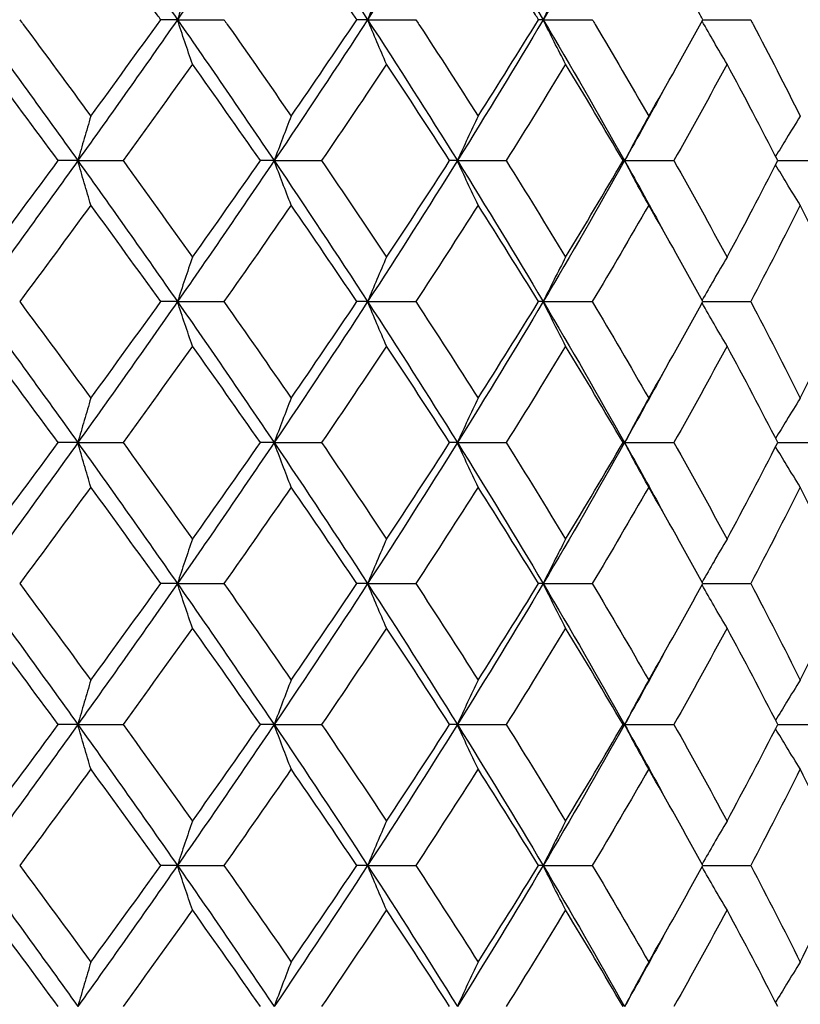
# Model space of a CAD drawing. Units: millimetres. Extents: x 74 to 757, y 1462 to 4147.
# Drawn here: x 550 to 556, y 1783 to 1790 of the extents above; entities that cross this region are included whole.
import ezdxf

# ---------------------------------------------------------------- set-up
doc = ezdxf.new("R2010")
doc.units = ezdxf.units.MM
doc.layers.add('COTA', color=1, linetype='Continuous')
doc.layers.add('RUBINETTOS', color=2, linetype='Continuous')
doc.styles.get("Standard").update_dxf_attribs({"font": 'arial.ttf'})
doc.dimstyles.new('Milímetros', dxfattribs={"dimtxt": 11, "dimasz": 5, "dimexe": 3, "dimexo": 10, "dimgap": 3, "dimtad": 1, "dimtxsty": 'Standard', "dimblk": 'DOT', "dimcen": 2.5, "dimadec": 0, "dimazin": 0, "dimtfac": 1, "dimtmove": 0, "dimatfit": 3, "dimldrblk": 'DOT', "dimfxl": 0, "dimarcsym": 0})

# ---------------------------------------------------------------- blocks, each defined once
blk = doc.blocks.new('_Dot')
at = {"color": 0, "linetype": 'ByBlock', "lineweight": -2}
blk.add_line((-0.5, 0), (-1, 0), dxfattribs=at)
at = {"color": 0, "linetype": 'ByBlock', "const_width": 0.5}
blk.add_lwpolyline([(-0.25, 0, 1), (0.25, 0, 1)], format="xyb", close=True, dxfattribs=at)
blk = doc.blocks.new('*D204')
at = {"layer": 'COTA', "color": 0, "lineweight": -2}
for p, q in [((705.831, 1885.6361), (702.8011, 1885.6361)), ((699.8011, 1764.6361), (699.8011, 1880.6361)), ((555.8769, 1759.6361), (702.8011, 1759.6361))]:
    blk.add_line(p, q, dxfattribs=at)
at = {"layer": 'Defpoints', "color": 0}
for p in [(695.831, 1885.6361), (699.8011, 1885.6361), (545.8769, 1759.6361)]:
    blk.add_point(p, dxfattribs=at)
at = {"layer": 'COTA', "color": 0, "lineweight": -2, "xscale": 5, "yscale": 5, "zscale": 5}
for p, rotation in [((699.8011, 1885.6361), 90), ((699.8011, 1759.6361), 270)]:
    blk.add_blockref('_Dot', p, dxfattribs=dict(at, rotation=rotation))
at = {"layer": 'COTA', "color": 0, "insert": (691.1848, 1822.6361), "char_height": 11, "attachment_point": 5, "rotation": 90}
blk.add_mtext('126', dxfattribs=at)
blk = doc.blocks.new('*D205')
at = {"layer": 'COTA', "color": 0, "lineweight": -2}
for p, q in [((630.831, 1985.6361), (756.5154, 1985.6361)), ((753.5154, 1764.6361), (753.5154, 1980.6361)), ((555.8769, 1759.6361), (756.5154, 1759.6361))]:
    blk.add_line(p, q, dxfattribs=at)
at = {"layer": 'Defpoints', "color": 0}
for p in [(620.831, 1985.6361), (753.5154, 1985.6361), (545.8769, 1759.6361)]:
    blk.add_point(p, dxfattribs=at)
at = {"layer": 'COTA', "color": 0, "lineweight": -2, "xscale": 5, "yscale": 5, "zscale": 5}
for p, rotation in [((753.5154, 1985.6361), 90), ((753.5154, 1759.6361), 270)]:
    blk.add_blockref('_Dot', p, dxfattribs=dict(at, rotation=rotation))
at = {"layer": 'COTA', "color": 0, "insert": (744.8991, 1872.6361), "char_height": 11, "attachment_point": 5, "rotation": 90}
blk.add_mtext('226', dxfattribs=at)
blk = doc.blocks.new('*D206')
at = {"layer": 'COTA', "color": 0, "lineweight": -2}
for p, q in [((560.8769, 1848.6104), (733.918, 1848.6104)), ((730.918, 1843.6104), (730.918, 1764.6361)), ((560.8769, 1759.6361), (733.918, 1759.6361))]:
    blk.add_line(p, q, dxfattribs=at)
at = {"layer": 'Defpoints', "color": 0}
for p in [(550.8769, 1848.6104), (550.8769, 1759.6361), (730.918, 1759.6361)]:
    blk.add_point(p, dxfattribs=at)
at = {"layer": 'COTA', "color": 0, "lineweight": -2, "xscale": 5, "yscale": 5, "zscale": 5}
for p, rotation in [((730.918, 1848.6104), 90), ((730.918, 1759.6361), 270)]:
    blk.add_blockref('_Dot', p, dxfattribs=dict(at, rotation=rotation))
at = {"layer": 'COTA', "color": 0, "insert": (722.3017, 1804.1233), "char_height": 11, "attachment_point": 5, "rotation": 90}
blk.add_mtext('89', dxfattribs=at)
blk = doc.blocks.new('*D208')
at = {"layer": 'COTA', "color": 0, "lineweight": -2}
for p, q in [((518.3769, 1769.6361), (518.3769, 2001.86)), ((710.831, 1923.6361), (710.831, 2001.86)), ((523.3769, 1998.86), (705.831, 1998.86))]:
    blk.add_line(p, q, dxfattribs=at)
at = {"layer": 'Defpoints', "color": 0}
for p in [(710.831, 1998.86), (710.831, 1913.6361), (518.3769, 1759.6361)]:
    blk.add_point(p, dxfattribs=at)
at = {"layer": 'COTA', "color": 0, "lineweight": -2, "xscale": 5, "yscale": 5, "zscale": 5, "rotation": 180}
blk.add_blockref('_Dot', (518.3769, 1998.86), dxfattribs=at)
at = {"layer": 'COTA', "color": 0, "lineweight": -2, "xscale": 5, "yscale": 5, "zscale": 5}
blk.add_blockref('_Dot', (710.831, 1998.86), dxfattribs=at)
at = {"layer": 'COTA', "color": 0, "insert": (614.604, 2007.48), "char_height": 11, "attachment_point": 5}
blk.add_mtext('193', dxfattribs=at)

msp = doc.modelspace()

# ---------------------------------------------------------------- linework, layer by layer
at = {"layer": 'RUBINETTOS'}
for p, q in [((551.0927, 1789.6361), (550.9741, 1789.6361)), ((551.0927, 1789.6361), (551.4221, 1789.6361)), ((552.4408, 1789.6361), (552.3644, 1789.6361)), ((552.4408, 1789.6361), (552.7824, 1789.6361)), ((553.6854, 1789.6361), (553.6524, 1789.6361)), ((553.6854, 1789.6361), (554.0339, 1789.6361)), ((554.8178, 1789.6361), (555.1567, 1789.6361)), ((550.3864, 1788.6361), (550.2474, 1788.6361)), ((550.3864, 1788.6361), (550.7077, 1788.6361)), ((551.7784, 1788.6361), (551.6807, 1788.6361)), ((551.7784, 1788.6361), (552.1146, 1788.6361)), ((553.0773, 1788.6361), (553.0225, 1788.6361)), ((553.0773, 1788.6361), (553.4231, 1788.6361)), ((554.2626, 1788.6361), (554.2516, 1788.6361)), ((554.2626, 1788.6361), (554.6125, 1788.6361)), ((555.3486, 1788.6361), (555.6642, 1788.6361)), ((551.0927, 1787.6361), (550.9741, 1787.6361)), ((551.0927, 1787.6361), (551.4221, 1787.6361)), ((552.4408, 1787.6361), (552.3644, 1787.6361)), ((552.4408, 1787.6361), (552.7824, 1787.6361)), ((553.6854, 1787.6361), (553.6524, 1787.6361)), ((553.6854, 1787.6361), (554.0339, 1787.6361)), ((554.8178, 1787.6361), (555.1567, 1787.6361)), ((550.3864, 1786.6361), (550.2474, 1786.6361)), ((550.3864, 1786.6361), (550.7077, 1786.6361)), ((551.7784, 1786.6361), (551.6807, 1786.6361)), ((551.7784, 1786.6361), (552.1146, 1786.6361)), ((553.0773, 1786.6361), (553.0225, 1786.6361)), ((553.0773, 1786.6361), (553.4231, 1786.6361)), ((554.2626, 1786.6361), (554.2516, 1786.6361)), ((554.2626, 1786.6361), (554.6125, 1786.6361)), ((555.3486, 1786.6361), (555.6642, 1786.6361)), ((551.0927, 1785.6361), (550.9741, 1785.6361)), ((551.0927, 1785.6361), (551.4221, 1785.6361)), ((552.4408, 1785.6361), (552.3644, 1785.6361)), ((552.4408, 1785.6361), (552.7824, 1785.6361)), ((553.6854, 1785.6361), (553.6524, 1785.6361)), ((553.6854, 1785.6361), (554.0339, 1785.6361)), ((554.8178, 1785.6361), (555.1567, 1785.6361)), ((550.3864, 1784.6361), (550.2474, 1784.6361)), ((550.3864, 1784.6361), (550.7077, 1784.6361)), ((551.7784, 1784.6361), (551.6807, 1784.6361)), ((551.7784, 1784.6361), (552.1146, 1784.6361)), ((553.0773, 1784.6361), (553.0225, 1784.6361)), ((553.0773, 1784.6361), (553.4231, 1784.6361)), ((554.2626, 1784.6361), (554.2516, 1784.6361)), ((554.2626, 1784.6361), (554.6125, 1784.6361)), ((555.3486, 1784.6361), (555.6642, 1784.6361)), ((551.0927, 1783.6361), (550.9741, 1783.6361)), ((551.0927, 1783.6361), (551.4221, 1783.6361)), ((552.4408, 1783.6361), (552.3644, 1783.6361)), ((552.4408, 1783.6361), (552.7824, 1783.6361)), ((553.6854, 1783.6361), (553.6524, 1783.6361)), ((553.6854, 1783.6361), (554.0339, 1783.6361)), ((554.8178, 1783.6361), (555.1567, 1783.6361))]:
    msp.add_line(p, q, dxfattribs=at)
for points in [[(550.3864, 1790.6361), (550.1479, 1790.3027), (549.9064, 1789.9694), (549.6624, 1789.6361)], [(550.3864, 1790.6361), (550.625, 1790.3027), (550.8606, 1789.9694), (551.0927, 1789.6361)], [(551.7784, 1790.6361), (551.5536, 1790.3027), (551.3249, 1789.9694), (551.0927, 1789.6361)], [(551.7784, 1790.6361), (552.0032, 1790.3027), (552.2242, 1789.9694), (552.4408, 1789.6361)], [(553.0773, 1790.6361), (552.8697, 1790.3027), (552.6574, 1789.9694), (552.4408, 1789.6361)], [(553.0773, 1790.6361), (553.2848, 1790.3027), (553.4877, 1789.9694), (553.6854, 1789.6361)], [(554.2626, 1790.6361), (554.0756, 1790.3027), (553.883, 1789.9694), (553.6854, 1789.6361)], [(549.6624, 1789.6361), (549.9064, 1789.3027), (550.1479, 1788.9694), (550.3864, 1788.6361)], [(551.0927, 1789.6361), (550.8606, 1789.3027), (550.625, 1788.9694), (550.3864, 1788.6361)], [(550.4785, 1788.9513), (550.6449, 1789.1792), (550.8102, 1789.4075), (550.9741, 1789.6361)], [(551.0927, 1789.6361), (551.3249, 1789.3027), (551.5536, 1788.9694), (551.7784, 1788.6361)], [(552.4408, 1789.6361), (552.2242, 1789.3027), (552.0032, 1788.9694), (551.7784, 1788.6361)], [(551.8988, 1788.9513), (552.0557, 1789.1792), (552.2109, 1789.4075), (552.3644, 1789.6361)], [(552.4408, 1789.6361), (552.6574, 1789.3027), (552.8697, 1788.9694), (553.0773, 1788.6361)], [(553.6854, 1789.6361), (553.4877, 1789.3027), (553.2848, 1788.9694), (553.0773, 1788.6361)], [(553.2242, 1788.9513), (553.3691, 1789.1792), (553.5118, 1789.4075), (553.6524, 1789.6361)], [(553.6854, 1789.6361), (553.883, 1789.3027), (554.0756, 1788.9694), (554.2626, 1788.6361)], [(554.4338, 1788.9513), (554.5642, 1789.1792), (554.6923, 1789.4075), (554.8178, 1789.6361)], [(550.2474, 1788.6361), (550.0793, 1788.8645), (549.91, 1789.0927), (549.7396, 1789.3209)], [(551.1992, 1789.3209), (551.0367, 1789.0923), (550.8728, 1788.864), (550.7077, 1788.6361)], [(551.6807, 1788.6361), (551.5218, 1788.8645), (551.3613, 1789.0927), (551.1992, 1789.3209)], [(552.5748, 1789.3209), (552.4232, 1789.0923), (552.2697, 1788.864), (552.1146, 1788.6361)], [(553.0225, 1788.6361), (552.8753, 1788.8645), (552.726, 1789.0927), (552.5748, 1789.3209)], [(553.8447, 1789.3209), (553.7064, 1789.0923), (553.5658, 1788.864), (553.4231, 1788.6361)], [(554.2516, 1788.6361), (554.1184, 1788.8645), (553.9828, 1789.0927), (553.8447, 1789.3209)], [(554.989, 1789.3209), (554.8661, 1789.0923), (554.7406, 1788.864), (554.6125, 1788.6361)], [(555.3486, 1788.6361), (555.2316, 1788.8645), (555.1117, 1789.0927), (554.989, 1789.3209)], [(554.539, 1789.1361), (554.4483, 1788.9694), (554.3561, 1788.8027), (554.2626, 1788.6361)], [(550.3864, 1788.6361), (550.1479, 1788.3027), (549.9064, 1787.9694), (549.6624, 1787.6361)], [(549.7396, 1787.9513), (549.9099, 1788.1793), (550.0792, 1788.4075), (550.2474, 1788.6361)], [(550.3864, 1788.6361), (550.625, 1788.3027), (550.8606, 1787.9694), (551.0927, 1787.6361)], [(550.7077, 1788.6361), (550.8732, 1788.4076), (551.037, 1788.1794), (551.1992, 1787.9513)], [(551.7784, 1788.6361), (551.5536, 1788.3027), (551.3249, 1787.9694), (551.0927, 1787.6361)], [(551.1992, 1787.9513), (551.3612, 1788.1793), (551.5217, 1788.4075), (551.6807, 1788.6361)], [(551.7784, 1788.6361), (552.0032, 1788.3027), (552.2242, 1787.9694), (552.4408, 1787.6361)], [(552.1146, 1788.6361), (552.2701, 1788.4076), (552.4235, 1788.1794), (552.5748, 1787.9513)], [(553.0773, 1788.6361), (552.8697, 1788.3027), (552.6574, 1787.9694), (552.4408, 1787.6361)], [(552.5748, 1787.9513), (552.7259, 1788.1793), (552.8752, 1788.4075), (553.0225, 1788.6361)], [(553.0773, 1788.6361), (553.2848, 1788.3027), (553.4877, 1787.9694), (553.6854, 1787.6361)], [(553.4231, 1788.6361), (553.5661, 1788.4076), (553.7067, 1788.1794), (553.8447, 1787.9513)], [(554.2626, 1788.6361), (554.0756, 1788.3027), (553.883, 1787.9694), (553.6854, 1787.6361)], [(553.8447, 1787.9513), (553.9827, 1788.1793), (554.1184, 1788.4075), (554.2516, 1788.6361)], [(554.2626, 1788.6361), (554.3561, 1788.4694), (554.4483, 1788.3027), (554.539, 1788.1361)], [(554.6125, 1788.6361), (554.7409, 1788.4076), (554.8664, 1788.1794), (554.989, 1787.9513)], [(554.989, 1787.9513), (555.1116, 1788.1793), (555.2315, 1788.4075), (555.3486, 1788.6361)], [(550.4785, 1788.3209), (550.3116, 1788.0923), (550.1435, 1787.8641), (549.9743, 1787.6361)], [(550.9741, 1787.6361), (550.8104, 1787.8644), (550.6451, 1788.0927), (550.4785, 1788.3209)], [(551.8988, 1788.3209), (551.7416, 1788.0923), (551.5826, 1787.8641), (551.4221, 1787.6361)], [(552.3644, 1787.6361), (552.2111, 1787.8644), (552.0559, 1788.0927), (551.8988, 1788.3209)], [(553.2242, 1788.3209), (553.079, 1788.0923), (552.9317, 1787.8641), (552.7824, 1787.6361)], [(553.6524, 1787.6361), (553.512, 1787.8644), (553.3692, 1788.0927), (553.2242, 1788.3209)], [(554.4338, 1788.3209), (554.3029, 1788.0923), (554.1696, 1787.8641), (554.0339, 1787.6361)], [(554.8178, 1787.6361), (554.6924, 1787.8644), (554.5644, 1788.0927), (554.4338, 1788.3209)], [(555.5083, 1788.3209), (555.3939, 1788.0923), (555.2767, 1787.8641), (555.1567, 1787.6361)], [(555.8421, 1787.6361), (555.7339, 1787.8643), (555.6226, 1788.0925), (555.5083, 1788.3209)], [(549.6624, 1787.6361), (549.9064, 1787.3027), (550.1479, 1786.9694), (550.3864, 1786.6361)], [(549.9743, 1787.6361), (550.1438, 1787.4077), (550.3119, 1787.1794), (550.4785, 1786.9513)], [(551.0927, 1787.6361), (550.8606, 1787.3027), (550.625, 1786.9694), (550.3864, 1786.6361)], [(550.4785, 1786.9513), (550.645, 1787.1794), (550.8103, 1787.4076), (550.9741, 1787.6361)], [(551.0927, 1787.6361), (551.3249, 1787.3027), (551.5536, 1786.9694), (551.7784, 1786.6361)], [(551.4221, 1787.6361), (551.5829, 1787.4077), (551.7418, 1787.1794), (551.8988, 1786.9513)], [(552.4408, 1787.6361), (552.2242, 1787.3027), (552.0032, 1786.9694), (551.7784, 1786.6361)], [(551.8988, 1786.9513), (552.0558, 1787.1794), (552.211, 1787.4076), (552.3644, 1787.6361)], [(552.4408, 1787.6361), (552.6574, 1787.3027), (552.8697, 1786.9694), (553.0773, 1786.6361)], [(552.7824, 1787.6361), (552.932, 1787.4077), (553.0793, 1787.1794), (553.2242, 1786.9513)], [(553.6854, 1787.6361), (553.4877, 1787.3027), (553.2848, 1786.9694), (553.0773, 1786.6361)], [(553.2242, 1786.9513), (553.3692, 1787.1794), (553.5119, 1787.4076), (553.6524, 1787.6361)], [(553.6854, 1787.6361), (553.883, 1787.3027), (554.0756, 1786.9694), (554.2626, 1786.6361)], [(554.0339, 1787.6361), (554.1698, 1787.4077), (554.3031, 1787.1794), (554.4338, 1786.9513)], [(554.4338, 1786.9513), (554.5643, 1787.1794), (554.6924, 1787.4076), (554.8178, 1787.6361)], [(555.1567, 1787.6361), (555.2769, 1787.4076), (555.3942, 1787.1793), (555.5083, 1786.9513)], [(555.5083, 1786.9513), (555.6225, 1787.1794), (555.7338, 1787.4076), (555.8421, 1787.6361)], [(550.2474, 1786.6361), (550.0794, 1786.8644), (549.9101, 1787.0926), (549.7396, 1787.3209)], [(551.1992, 1787.3209), (551.0368, 1787.0924), (550.873, 1786.8642), (550.7077, 1786.6361)], [(551.6807, 1786.6361), (551.5219, 1786.8644), (551.3613, 1787.0926), (551.1992, 1787.3209)], [(552.5748, 1787.3209), (552.4233, 1787.0924), (552.2698, 1786.8642), (552.1146, 1786.6361)], [(553.0225, 1786.6361), (552.8754, 1786.8644), (552.7261, 1787.0926), (552.5748, 1787.3209)], [(553.8447, 1787.3209), (553.7065, 1787.0924), (553.5659, 1786.8642), (553.4231, 1786.6361)], [(554.2516, 1786.6361), (554.1185, 1786.8644), (553.9828, 1787.0926), (553.8447, 1787.3209)], [(554.989, 1787.3209), (554.8662, 1787.0924), (554.7407, 1786.8642), (554.6125, 1786.6361)], [(555.3486, 1786.6361), (555.2317, 1786.8642), (555.1118, 1787.0924), (554.989, 1787.3209)], [(554.539, 1787.1361), (554.4483, 1786.9694), (554.3561, 1786.8027), (554.2626, 1786.6361)], [(550.3864, 1786.6361), (550.1479, 1786.3027), (549.9064, 1785.9694), (549.6624, 1785.6361)], [(549.7396, 1785.9513), (549.91, 1786.1794), (550.0793, 1786.4077), (550.2474, 1786.6361)], [(550.3864, 1786.6361), (550.625, 1786.3027), (550.8606, 1785.9694), (551.0927, 1785.6361)], [(550.7077, 1786.6361), (550.8731, 1786.4077), (551.037, 1786.1795), (551.1992, 1785.9513)], [(551.7784, 1786.6361), (551.5536, 1786.3027), (551.3249, 1785.9694), (551.0927, 1785.6361)], [(551.1992, 1785.9513), (551.3613, 1786.1794), (551.5219, 1786.4077), (551.6807, 1786.6361)], [(551.7784, 1786.6361), (552.0032, 1786.3027), (552.2242, 1785.9694), (552.4408, 1785.6361)], [(552.1146, 1786.6361), (552.27, 1786.4077), (552.4234, 1786.1795), (552.5748, 1785.9513)], [(553.0773, 1786.6361), (552.8697, 1786.3027), (552.6574, 1785.9694), (552.4408, 1785.6361)], [(552.5748, 1785.9513), (552.726, 1786.1794), (552.8753, 1786.4077), (553.0225, 1786.6361)], [(553.0773, 1786.6361), (553.2848, 1786.3027), (553.4877, 1785.9694), (553.6854, 1785.6361)], [(553.4231, 1786.6361), (553.566, 1786.4077), (553.7066, 1786.1795), (553.8447, 1785.9513)], [(554.2626, 1786.6361), (554.0756, 1786.3027), (553.883, 1785.9694), (553.6854, 1785.6361)], [(553.8447, 1785.9513), (553.9828, 1786.1794), (554.1185, 1786.4077), (554.2516, 1786.6361)], [(554.2626, 1786.6361), (554.3561, 1786.4694), (554.4483, 1786.3027), (554.539, 1786.1361)], [(554.6125, 1786.6361), (554.7409, 1786.4076), (554.8664, 1786.1794), (554.989, 1785.9513)], [(554.989, 1785.9513), (555.1117, 1786.1794), (555.2316, 1786.4077), (555.3486, 1786.6361)], [(550.4785, 1786.3209), (550.3117, 1786.0925), (550.1436, 1785.8642), (549.9743, 1785.6361)], [(550.9741, 1785.6361), (550.8104, 1785.8644), (550.6452, 1786.0926), (550.4785, 1786.3209)], [(551.8988, 1786.3209), (551.7417, 1786.0925), (551.5827, 1785.8642), (551.4221, 1785.6361)], [(552.3644, 1785.6361), (552.2112, 1785.8644), (552.0559, 1786.0926), (551.8988, 1786.3209)], [(553.2242, 1786.3209), (553.0791, 1786.0925), (552.9318, 1785.8642), (552.7824, 1785.6361)], [(553.6524, 1785.6361), (553.512, 1785.8644), (553.3693, 1786.0926), (553.2242, 1786.3209)], [(554.4338, 1786.3209), (554.303, 1786.0925), (554.1697, 1785.8642), (554.0339, 1785.6361)], [(554.8178, 1785.6361), (554.6925, 1785.8642), (554.5645, 1786.0925), (554.4338, 1786.3209)], [(555.5083, 1786.3209), (555.394, 1786.0925), (555.2768, 1785.8642), (555.1567, 1785.6361)], [(555.8421, 1785.6361), (555.734, 1785.8642), (555.6227, 1786.0925), (555.5083, 1786.3209)], [(549.6624, 1785.6361), (549.9064, 1785.3027), (550.1479, 1784.9694), (550.3864, 1784.6361)], [(549.9743, 1785.6361), (550.1437, 1785.4077), (550.3118, 1785.1795), (550.4785, 1784.9513)], [(551.0927, 1785.6361), (550.8606, 1785.3027), (550.625, 1784.9694), (550.3864, 1784.6361)], [(550.4785, 1784.9513), (550.6451, 1785.1795), (550.8104, 1785.4078), (550.9741, 1785.6361)], [(551.0927, 1785.6361), (551.3249, 1785.3027), (551.5536, 1784.9694), (551.7784, 1784.6361)], [(551.4221, 1785.6361), (551.5828, 1785.4077), (551.7418, 1785.1795), (551.8988, 1784.9513)], [(552.4408, 1785.6361), (552.2242, 1785.3027), (552.0032, 1784.9694), (551.7784, 1784.6361)], [(551.8988, 1784.9513), (552.0559, 1785.1795), (552.2111, 1785.4078), (552.3644, 1785.6361)], [(552.4408, 1785.6361), (552.6574, 1785.3027), (552.8697, 1784.9694), (553.0773, 1784.6361)], [(552.7824, 1785.6361), (552.9319, 1785.4077), (553.0792, 1785.1795), (553.2242, 1784.9513)], [(553.6854, 1785.6361), (553.4877, 1785.3027), (553.2848, 1784.9694), (553.0773, 1784.6361)], [(553.2242, 1784.9513), (553.3692, 1785.1795), (553.512, 1785.4078), (553.6524, 1785.6361)], [(553.6854, 1785.6361), (553.883, 1785.3027), (554.0756, 1784.9694), (554.2626, 1784.6361)], [(554.0339, 1785.6361), (554.1698, 1785.4077), (554.3031, 1785.1795), (554.4338, 1784.9513)], [(554.4338, 1784.9513), (554.5644, 1785.1795), (554.6925, 1785.4078), (554.8178, 1785.6361)], [(555.1567, 1785.6361), (555.2769, 1785.4077), (555.3941, 1785.1794), (555.5083, 1784.9513)], [(555.5083, 1784.9513), (555.6226, 1785.1795), (555.7339, 1785.4078), (555.8421, 1785.6361)], [(550.2474, 1784.6361), (550.0795, 1784.8643), (549.9102, 1785.0926), (549.7396, 1785.3209)], [(551.1992, 1785.3209), (551.0369, 1785.0926), (550.8731, 1784.8643), (550.7077, 1784.6361)], [(551.6807, 1784.6361), (551.522, 1784.8643), (551.3614, 1785.0926), (551.1992, 1785.3209)], [(552.5748, 1785.3209), (552.4234, 1785.0926), (552.2699, 1784.8643), (552.1146, 1784.6361)], [(553.0225, 1784.6361), (552.8754, 1784.8643), (552.7261, 1785.0926), (552.5748, 1785.3209)], [(553.8447, 1785.3209), (553.7066, 1785.0926), (553.566, 1784.8643), (553.4231, 1784.6361)], [(554.2516, 1784.6361), (554.1185, 1784.8643), (553.9829, 1785.0926), (553.8447, 1785.3209)], [(554.989, 1785.3209), (554.8663, 1785.0926), (554.7408, 1784.8643), (554.6125, 1784.6361)], [(555.3486, 1784.6361), (555.2317, 1784.8643), (555.1118, 1785.0925), (554.989, 1785.3209)], [(554.539, 1785.1361), (554.4483, 1784.9694), (554.3561, 1784.8027), (554.2626, 1784.6361)], [(550.3864, 1784.6361), (550.1479, 1784.3027), (549.9064, 1783.9694), (549.6624, 1783.6361)], [(549.7396, 1783.9513), (549.9102, 1784.1796), (550.0795, 1784.4078), (550.2474, 1784.6361)], [(550.3864, 1784.6361), (550.625, 1784.3027), (550.8606, 1783.9694), (551.0927, 1783.6361)], [(550.7077, 1784.6361), (550.8731, 1784.4078), (551.0369, 1784.1796), (551.1992, 1783.9513)], [(551.7784, 1784.6361), (551.5536, 1784.3027), (551.3249, 1783.9694), (551.0927, 1783.6361)], [(551.1992, 1783.9513), (551.3614, 1784.1796), (551.522, 1784.4078), (551.6807, 1784.6361)], [(551.7784, 1784.6361), (552.0032, 1784.3027), (552.2242, 1783.9694), (552.4408, 1783.6361)], [(552.1146, 1784.6361), (552.2699, 1784.4078), (552.4234, 1784.1796), (552.5748, 1783.9513)], [(553.0773, 1784.6361), (552.8697, 1784.3027), (552.6574, 1783.9694), (552.4408, 1783.6361)], [(552.5748, 1783.9513), (552.7261, 1784.1796), (552.8754, 1784.4078), (553.0225, 1784.6361)], [(553.0773, 1784.6361), (553.2848, 1784.3027), (553.4877, 1783.9694), (553.6854, 1783.6361)], [(553.4231, 1784.6361), (553.566, 1784.4078), (553.7066, 1784.1796), (553.8447, 1783.9513)], [(554.2626, 1784.6361), (554.0756, 1784.3027), (553.883, 1783.9694), (553.6854, 1783.6361)], [(553.8447, 1783.9513), (553.9829, 1784.1796), (554.1185, 1784.4078), (554.2516, 1784.6361)], [(554.2626, 1784.6361), (554.3561, 1784.4694), (554.4483, 1784.3027), (554.539, 1784.1361)], [(554.6125, 1784.6361), (554.7408, 1784.4078), (554.8663, 1784.1795), (554.989, 1783.9513)], [(554.989, 1783.9513), (555.1118, 1784.1796), (555.2317, 1784.4078), (555.3486, 1784.6361)], [(550.4785, 1784.3209), (550.3118, 1784.0926), (550.1437, 1783.8644), (549.9743, 1783.6361)], [(550.9741, 1783.6361), (550.8104, 1783.8644), (550.6451, 1784.0926), (550.4785, 1784.3209)], [(551.8988, 1784.3209), (551.7418, 1784.0926), (551.5828, 1783.8644), (551.4221, 1783.6361)], [(552.3644, 1783.6361), (552.2111, 1783.8644), (552.0559, 1784.0926), (551.8988, 1784.3209)], [(553.2242, 1784.3209), (553.0792, 1784.0926), (552.9319, 1783.8644), (552.7824, 1783.6361)], [(553.6524, 1783.6361), (553.512, 1783.8644), (553.3692, 1784.0926), (553.2242, 1784.3209)], [(554.4338, 1784.3209), (554.3031, 1784.0926), (554.1698, 1783.8644), (554.0339, 1783.6361)], [(554.8178, 1783.6361), (554.6925, 1783.8644), (554.5644, 1784.0926), (554.4338, 1784.3209)], [(555.5083, 1784.3209), (555.3941, 1784.0926), (555.2768, 1783.8644), (555.1567, 1783.6361)], [(555.8421, 1783.6361), (555.7339, 1783.8644), (555.6226, 1784.0926), (555.5083, 1784.3209)], [(549.6624, 1783.6361), (549.9064, 1783.3027), (550.1479, 1782.9694), (550.3864, 1782.6361)], [(549.9743, 1783.6361), (550.1436, 1783.4079), (550.3117, 1783.1797), (550.4785, 1782.9513)], [(551.0927, 1783.6361), (550.8606, 1783.3027), (550.625, 1782.9694), (550.3864, 1782.6361)], [(550.4785, 1782.9513), (550.6452, 1783.1797), (550.8105, 1783.4079), (550.9741, 1783.6361)], [(551.0927, 1783.6361), (551.3249, 1783.3027), (551.5536, 1782.9694), (551.7784, 1782.6361)], [(551.4221, 1783.6361), (551.5827, 1783.4079), (551.7417, 1783.1797), (551.8988, 1782.9513)], [(552.4408, 1783.6361), (552.2242, 1783.3027), (552.0032, 1782.9694), (551.7784, 1782.6361)], [(551.8988, 1782.9513), (552.056, 1783.1797), (552.2112, 1783.4079), (552.3644, 1783.6361)], [(552.4408, 1783.6361), (552.6574, 1783.3027), (552.8697, 1782.9694), (553.0773, 1782.6361)], [(552.7824, 1783.6361), (552.9318, 1783.4079), (553.0791, 1783.1796), (553.2242, 1782.9513)], [(553.6854, 1783.6361), (553.4877, 1783.3027), (553.2848, 1782.9694), (553.0773, 1782.6361)], [(553.2242, 1782.9513), (553.3693, 1783.1797), (553.5121, 1783.4079), (553.6524, 1783.6361)], [(553.6854, 1783.6361), (553.883, 1783.3027), (554.0756, 1782.9694), (554.2626, 1782.6361)], [(554.0339, 1783.6361), (554.1697, 1783.4078), (554.303, 1783.1796), (554.4338, 1782.9513)], [(554.4338, 1782.9513), (554.5645, 1783.1797), (554.6925, 1783.4079), (554.8178, 1783.6361)], [(555.1567, 1783.6361), (555.2768, 1783.4078), (555.3941, 1783.1795), (555.5083, 1782.9513)], [(555.5083, 1782.9513), (555.6227, 1783.1797), (555.734, 1783.4079), (555.8421, 1783.6361)], [(550.2474, 1782.6361), (550.0793, 1782.8645), (549.91, 1783.0927), (549.7396, 1783.3209)], [(551.1992, 1783.3209), (551.037, 1783.0927), (550.8732, 1782.8645), (550.7077, 1782.6361)], [(551.6807, 1782.6361), (551.5218, 1782.8645), (551.3613, 1783.0927), (551.1992, 1783.3209)], [(552.5748, 1783.3209), (552.4235, 1783.0927), (552.27, 1782.8645), (552.1146, 1782.6361)], [(553.0225, 1782.6361), (552.8753, 1782.8645), (552.726, 1783.0927), (552.5748, 1783.3209)], [(553.8447, 1783.3209), (553.7066, 1783.0927), (553.5661, 1782.8645), (553.4231, 1782.6361)], [(554.2516, 1782.6361), (554.1185, 1782.8644), (553.9828, 1783.0927), (553.8447, 1783.3209)], [(554.989, 1783.3209), (554.8664, 1783.0927), (554.7408, 1782.8645), (554.6125, 1782.6361)], [(555.3486, 1782.6361), (555.2316, 1782.8644), (555.1117, 1783.0927), (554.989, 1783.3209)], [(554.539, 1783.1361), (554.4483, 1782.9694), (554.3561, 1782.8027), (554.2626, 1782.6361)]]:
    msp.add_open_spline(points, degree=3, dxfattribs=at)
for points, knots in [([(550.9741, 1789.6361), (550.966, 1789.6474), (550.9579, 1789.6586), (550.7939, 1789.8872), (550.6367, 1790.1042), (550.4785, 1790.3209)], [1.28206392, 1.28206392, 1.28206392, 1.28206392, 1.28636861, 1.28636861, 1.36926465, 1.36926465, 1.36926465, 1.36926465]), ([(552.3644, 1789.6361), (552.3568, 1789.6474), (552.3493, 1789.6587), (552.1956, 1789.8872), (552.048, 1790.1042), (551.8988, 1790.3209)], [1.28206222, 1.28206222, 1.28206222, 1.28206222, 1.28636861, 1.28636861, 1.36926295, 1.36926295, 1.36926295, 1.36926295]), ([(553.6524, 1789.6361), (553.6455, 1789.6474), (553.6385, 1789.6587), (553.4977, 1789.8873), (553.3619, 1790.1042), (553.2242, 1790.3209)], [1.2820599, 1.2820599, 1.2820599, 1.2820599, 1.28636861, 1.28636861, 1.36926062, 1.36926062, 1.36926062, 1.36926062]), ([(554.8178, 1789.6361), (554.8116, 1789.6474), (554.8054, 1789.6587), (554.6796, 1789.8873), (554.5578, 1790.1042), (554.4338, 1790.3209)], [1.282057, 1.282057, 1.282057, 1.282057, 1.28636861, 1.28636861, 1.36925771, 1.36925771, 1.36925771, 1.36925771]), ([(555.8421, 1789.6361), (555.8368, 1789.6474), (555.8314, 1789.6587), (555.7227, 1789.8873), (555.6168, 1790.1042), (555.5083, 1790.3209)], [1.28205357, 1.28205357, 1.28205357, 1.28205357, 1.28636861, 1.28636861, 1.36925427, 1.36925427, 1.36925427, 1.36925427]), ([(551.1992, 1789.9513), (551.181, 1789.8991), (551.163, 1789.8466), (551.1275, 1789.7415), (551.11, 1789.6889), (551.0927, 1789.6361)], [0, 0, 0, 0, 0.0202269, 0.0202269, 0.04023386, 0.04023386, 0.04023386, 0.04023386]), ([(552.5748, 1789.9513), (552.5519, 1789.8991), (552.5292, 1789.8466), (552.4846, 1789.7415), (552.4626, 1789.6889), (552.4408, 1789.6361)], [0, 0, 0, 0, 0.0202269, 0.0202269, 0.04023386, 0.04023386, 0.04023386, 0.04023386]), ([(553.8447, 1789.9513), (553.8175, 1789.8991), (553.7906, 1789.8466), (553.7375, 1789.7415), (553.7113, 1789.6889), (553.6854, 1789.6361)], [0, 0, 0, 0, 0.0202269, 0.0202269, 0.04023386, 0.04023386, 0.04023386, 0.04023386]), ([(549.9743, 1789.6361), (549.9828, 1789.6247), (549.9912, 1789.6133), (550.1606, 1789.3848), (550.3202, 1789.168), (550.4785, 1788.9513)], [1.28202305, 1.28202305, 1.28202305, 1.28202305, 1.28636861, 1.28636861, 1.36916758, 1.36916758, 1.36916758, 1.36916758]), ([(551.1992, 1789.3209), (551.181, 1789.3731), (551.163, 1789.4256), (551.1275, 1789.5307), (551.11, 1789.5832), (551.0927, 1789.6361)], [0, 0, 0, 0, 0.0202269, 0.0202269, 0.04023386, 0.04023386, 0.04023386, 0.04023386]), ([(551.4221, 1789.6361), (551.4301, 1789.6247), (551.4381, 1789.6133), (551.5988, 1789.3848), (551.7497, 1789.168), (551.8988, 1788.9513)], [1.28202305, 1.28202305, 1.28202305, 1.28202305, 1.28636861, 1.28636861, 1.36916758, 1.36916758, 1.36916758, 1.36916758]), ([(552.5748, 1789.3209), (552.5519, 1789.3731), (552.5292, 1789.4256), (552.4846, 1789.5307), (552.4626, 1789.5832), (552.4408, 1789.6361)], [0, 0, 0, 0, 0.0202269, 0.0202269, 0.04023386, 0.04023386, 0.04023386, 0.04023386]), ([(552.7824, 1789.6361), (552.7899, 1789.6247), (552.7974, 1789.6133), (552.9467, 1789.3848), (553.0865, 1789.168), (553.2242, 1788.9513)], [1.28202305, 1.28202305, 1.28202305, 1.28202305, 1.28636861, 1.28636861, 1.36916758, 1.36916758, 1.36916758, 1.36916758]), ([(553.8447, 1789.3209), (553.8175, 1789.3731), (553.7906, 1789.4256), (553.7375, 1789.5307), (553.7113, 1789.5832), (553.6854, 1789.6361)], [0, 0, 0, 0, 0.0202269, 0.0202269, 0.04023386, 0.04023386, 0.04023386, 0.04023386]), ([(554.0339, 1789.6361), (554.0407, 1789.6247), (554.0474, 1789.6133), (554.1831, 1789.3848), (554.3097, 1789.168), (554.4338, 1788.9513)], [1.28202305, 1.28202305, 1.28202305, 1.28202305, 1.28636861, 1.28636861, 1.36916758, 1.36916758, 1.36916758, 1.36916758]), ([(554.989, 1789.3209), (554.9579, 1789.3731), (554.9271, 1789.4256), (554.8682, 1789.5274), (554.8402, 1789.5767), (554.8123, 1789.6262)], [0, 0, 0, 0, 0.0202269, 0.0202269, 0.03898401, 0.03898401, 0.03898401, 0.03898401]), ([(555.1567, 1789.6361), (555.1627, 1789.6247), (555.1687, 1789.6133), (555.2886, 1789.3848), (555.3998, 1789.168), (555.5083, 1788.9513)], [1.28202305, 1.28202305, 1.28202305, 1.28202305, 1.28636861, 1.28636861, 1.36916758, 1.36916758, 1.36916758, 1.36916758]), ([(550.4785, 1788.9513), (550.4628, 1788.8991), (550.4472, 1788.8466), (550.4165, 1788.7415), (550.4014, 1788.6889), (550.3864, 1788.6361)], [0, 0, 0, 0, 0.0202269, 0.0202269, 0.04023386, 0.04023386, 0.04023386, 0.04023386]), ([(551.8988, 1788.9513), (551.8783, 1788.8991), (551.8579, 1788.8466), (551.8178, 1788.7415), (551.798, 1788.6889), (551.7784, 1788.6361)], [0, 0, 0, 0, 0.0202269, 0.0202269, 0.04023386, 0.04023386, 0.04023386, 0.04023386]), ([(553.2242, 1788.9513), (553.1992, 1788.8991), (553.1743, 1788.8466), (553.1253, 1788.7415), (553.1012, 1788.6889), (553.0773, 1788.6361)], [0, 0, 0, 0, 0.0202269, 0.0202269, 0.04023386, 0.04023386, 0.04023386, 0.04023386]), ([(554.4338, 1788.9513), (554.4046, 1788.8991), (554.3756, 1788.8466), (554.3186, 1788.7415), (554.2905, 1788.6889), (554.2626, 1788.6361)], [0, 0, 0, 0, 0.0202269, 0.0202269, 0.04023386, 0.04023386, 0.04023386, 0.04023386]), ([(555.5083, 1788.9513), (555.4755, 1788.8991), (555.4429, 1788.8466), (555.3847, 1788.7513), (555.3589, 1788.7086), (555.3334, 1788.6658)], [0, 0, 0, 0, 0.0202269, 0.0202269, 0.03647694, 0.03647694, 0.03647694, 0.03647694]), ([(550.4785, 1788.3209), (550.4628, 1788.3731), (550.4472, 1788.4256), (550.4165, 1788.5307), (550.4014, 1788.5832), (550.3864, 1788.6361)], [0, 0, 0, 0, 0.0202269, 0.0202269, 0.04023386, 0.04023386, 0.04023386, 0.04023386]), ([(551.8988, 1788.3209), (551.8783, 1788.3731), (551.8579, 1788.4256), (551.8178, 1788.5307), (551.798, 1788.5832), (551.7784, 1788.6361)], [0, 0, 0, 0, 0.0202269, 0.0202269, 0.04023386, 0.04023386, 0.04023386, 0.04023386]), ([(553.2242, 1788.3209), (553.1992, 1788.3731), (553.1743, 1788.4256), (553.1253, 1788.5307), (553.1012, 1788.5832), (553.0773, 1788.6361)], [0, 0, 0, 0, 0.0202269, 0.0202269, 0.04023386, 0.04023386, 0.04023386, 0.04023386]), ([(554.4338, 1788.3209), (554.4046, 1788.3731), (554.3756, 1788.4256), (554.3186, 1788.5307), (554.2905, 1788.5832), (554.2626, 1788.6361)], [0, 0, 0, 0, 0.0202269, 0.0202269, 0.04023386, 0.04023386, 0.04023386, 0.04023386]), ([(555.5083, 1788.3209), (555.4755, 1788.3731), (555.4429, 1788.4256), (555.3847, 1788.5209), (555.3589, 1788.5635), (555.3334, 1788.6063)], [0, 0, 0, 0, 0.0202269, 0.0202269, 0.03647694, 0.03647694, 0.03647694, 0.03647694]), ([(551.1992, 1787.9513), (551.181, 1787.8991), (551.163, 1787.8466), (551.1275, 1787.7415), (551.11, 1787.6889), (551.0927, 1787.6361)], [0, 0, 0, 0, 0.0202269, 0.0202269, 0.04023386, 0.04023386, 0.04023386, 0.04023386]), ([(552.5748, 1787.9513), (552.5519, 1787.8991), (552.5292, 1787.8466), (552.4846, 1787.7415), (552.4626, 1787.6889), (552.4408, 1787.6361)], [0, 0, 0, 0, 0.0202269, 0.0202269, 0.04023386, 0.04023386, 0.04023386, 0.04023386]), ([(553.8447, 1787.9513), (553.8175, 1787.8991), (553.7906, 1787.8466), (553.7375, 1787.7415), (553.7113, 1787.6889), (553.6854, 1787.6361)], [0, 0, 0, 0, 0.0202269, 0.0202269, 0.04023386, 0.04023386, 0.04023386, 0.04023386]), ([(554.989, 1787.9513), (554.9579, 1787.8991), (554.9271, 1787.8466), (554.8682, 1787.7447), (554.8402, 1787.6955), (554.8123, 1787.646)], [0, 0, 0, 0, 0.0202269, 0.0202269, 0.03898401, 0.03898401, 0.03898401, 0.03898401]), ([(551.1992, 1787.3209), (551.181, 1787.3731), (551.163, 1787.4256), (551.1275, 1787.5307), (551.11, 1787.5832), (551.0927, 1787.6361)], [0, 0, 0, 0, 0.0202269, 0.0202269, 0.04023386, 0.04023386, 0.04023386, 0.04023386]), ([(552.5748, 1787.3209), (552.5519, 1787.3731), (552.5292, 1787.4256), (552.4846, 1787.5307), (552.4626, 1787.5832), (552.4408, 1787.6361)], [0, 0, 0, 0, 0.0202269, 0.0202269, 0.04023386, 0.04023386, 0.04023386, 0.04023386]), ([(553.8447, 1787.3209), (553.8175, 1787.3731), (553.7906, 1787.4256), (553.7375, 1787.5307), (553.7113, 1787.5832), (553.6854, 1787.6361)], [0, 0, 0, 0, 0.0202269, 0.0202269, 0.04023386, 0.04023386, 0.04023386, 0.04023386]), ([(554.989, 1787.3209), (554.9579, 1787.3731), (554.9271, 1787.4256), (554.8682, 1787.5274), (554.8402, 1787.5767), (554.8123, 1787.6262)], [0, 0, 0, 0, 0.0202269, 0.0202269, 0.03898401, 0.03898401, 0.03898401, 0.03898401]), ([(550.4785, 1786.9513), (550.4628, 1786.8991), (550.4472, 1786.8466), (550.4165, 1786.7415), (550.4014, 1786.6889), (550.3864, 1786.6361)], [0, 0, 0, 0, 0.0202269, 0.0202269, 0.04023386, 0.04023386, 0.04023386, 0.04023386]), ([(551.8988, 1786.9513), (551.8783, 1786.8991), (551.8579, 1786.8466), (551.8178, 1786.7415), (551.798, 1786.6889), (551.7784, 1786.6361)], [0, 0, 0, 0, 0.0202269, 0.0202269, 0.04023386, 0.04023386, 0.04023386, 0.04023386]), ([(553.2242, 1786.9513), (553.1992, 1786.8991), (553.1743, 1786.8466), (553.1253, 1786.7415), (553.1012, 1786.6889), (553.0773, 1786.6361)], [0, 0, 0, 0, 0.0202269, 0.0202269, 0.04023386, 0.04023386, 0.04023386, 0.04023386]), ([(554.4338, 1786.9513), (554.4046, 1786.8991), (554.3756, 1786.8466), (554.3186, 1786.7415), (554.2905, 1786.6889), (554.2626, 1786.6361)], [0, 0, 0, 0, 0.0202269, 0.0202269, 0.04023386, 0.04023386, 0.04023386, 0.04023386]), ([(555.5083, 1786.9513), (555.4755, 1786.8991), (555.4429, 1786.8466), (555.3847, 1786.7513), (555.3589, 1786.7086), (555.3334, 1786.6658)], [0, 0, 0, 0, 0.0202269, 0.0202269, 0.03647694, 0.03647694, 0.03647694, 0.03647694]), ([(550.4785, 1786.3209), (550.4628, 1786.3731), (550.4472, 1786.4256), (550.4165, 1786.5307), (550.4014, 1786.5832), (550.3864, 1786.6361)], [0, 0, 0, 0, 0.0202269, 0.0202269, 0.04023386, 0.04023386, 0.04023386, 0.04023386]), ([(551.8988, 1786.3209), (551.8783, 1786.3731), (551.8579, 1786.4256), (551.8178, 1786.5307), (551.798, 1786.5832), (551.7784, 1786.6361)], [0, 0, 0, 0, 0.0202269, 0.0202269, 0.04023386, 0.04023386, 0.04023386, 0.04023386]), ([(553.2242, 1786.3209), (553.1992, 1786.3731), (553.1743, 1786.4256), (553.1253, 1786.5307), (553.1012, 1786.5832), (553.0773, 1786.6361)], [0, 0, 0, 0, 0.0202269, 0.0202269, 0.04023386, 0.04023386, 0.04023386, 0.04023386]), ([(554.4338, 1786.3209), (554.4046, 1786.3731), (554.3756, 1786.4256), (554.3186, 1786.5307), (554.2905, 1786.5832), (554.2626, 1786.6361)], [0, 0, 0, 0, 0.0202269, 0.0202269, 0.04023386, 0.04023386, 0.04023386, 0.04023386]), ([(555.5083, 1786.3209), (555.4755, 1786.3731), (555.4429, 1786.4256), (555.3847, 1786.5209), (555.3589, 1786.5635), (555.3334, 1786.6063)], [0, 0, 0, 0, 0.0202269, 0.0202269, 0.03647694, 0.03647694, 0.03647694, 0.03647694]), ([(551.1992, 1785.9513), (551.181, 1785.8991), (551.163, 1785.8466), (551.1275, 1785.7415), (551.11, 1785.6889), (551.0927, 1785.6361)], [0, 0, 0, 0, 0.0202269, 0.0202269, 0.04023386, 0.04023386, 0.04023386, 0.04023386]), ([(552.5748, 1785.9513), (552.5519, 1785.8991), (552.5292, 1785.8466), (552.4846, 1785.7415), (552.4626, 1785.6889), (552.4408, 1785.6361)], [0, 0, 0, 0, 0.0202269, 0.0202269, 0.04023386, 0.04023386, 0.04023386, 0.04023386]), ([(553.8447, 1785.9513), (553.8175, 1785.8991), (553.7906, 1785.8466), (553.7375, 1785.7415), (553.7113, 1785.6889), (553.6854, 1785.6361)], [0, 0, 0, 0, 0.0202269, 0.0202269, 0.04023386, 0.04023386, 0.04023386, 0.04023386]), ([(554.989, 1785.9513), (554.9579, 1785.8991), (554.9271, 1785.8466), (554.8682, 1785.7447), (554.8402, 1785.6955), (554.8123, 1785.646)], [0, 0, 0, 0, 0.0202269, 0.0202269, 0.03898401, 0.03898401, 0.03898401, 0.03898401]), ([(551.1992, 1785.3209), (551.181, 1785.3731), (551.163, 1785.4256), (551.1275, 1785.5307), (551.11, 1785.5832), (551.0927, 1785.6361)], [0, 0, 0, 0, 0.0202269, 0.0202269, 0.04023386, 0.04023386, 0.04023386, 0.04023386]), ([(552.5748, 1785.3209), (552.5519, 1785.3731), (552.5292, 1785.4256), (552.4846, 1785.5307), (552.4626, 1785.5832), (552.4408, 1785.6361)], [0, 0, 0, 0, 0.0202269, 0.0202269, 0.04023386, 0.04023386, 0.04023386, 0.04023386]), ([(553.8447, 1785.3209), (553.8175, 1785.3731), (553.7906, 1785.4256), (553.7375, 1785.5307), (553.7113, 1785.5832), (553.6854, 1785.6361)], [0, 0, 0, 0, 0.0202269, 0.0202269, 0.04023386, 0.04023386, 0.04023386, 0.04023386]), ([(554.989, 1785.3209), (554.9579, 1785.3731), (554.9271, 1785.4256), (554.8682, 1785.5274), (554.8402, 1785.5767), (554.8123, 1785.6262)], [0, 0, 0, 0, 0.0202269, 0.0202269, 0.03898401, 0.03898401, 0.03898401, 0.03898401]), ([(550.4785, 1784.9513), (550.4628, 1784.8991), (550.4472, 1784.8466), (550.4165, 1784.7415), (550.4014, 1784.6889), (550.3864, 1784.6361)], [0, 0, 0, 0, 0.0202269, 0.0202269, 0.04023386, 0.04023386, 0.04023386, 0.04023386]), ([(551.8988, 1784.9513), (551.8783, 1784.8991), (551.8579, 1784.8466), (551.8178, 1784.7415), (551.798, 1784.6889), (551.7784, 1784.6361)], [0, 0, 0, 0, 0.0202269, 0.0202269, 0.04023386, 0.04023386, 0.04023386, 0.04023386]), ([(553.2242, 1784.9513), (553.1992, 1784.8991), (553.1743, 1784.8466), (553.1253, 1784.7415), (553.1012, 1784.6889), (553.0773, 1784.6361)], [0, 0, 0, 0, 0.0202269, 0.0202269, 0.04023386, 0.04023386, 0.04023386, 0.04023386]), ([(554.4338, 1784.9513), (554.4046, 1784.8991), (554.3756, 1784.8466), (554.3186, 1784.7415), (554.2905, 1784.6889), (554.2626, 1784.6361)], [0, 0, 0, 0, 0.0202269, 0.0202269, 0.04023386, 0.04023386, 0.04023386, 0.04023386]), ([(555.5083, 1784.9513), (555.4755, 1784.8991), (555.4429, 1784.8466), (555.3847, 1784.7513), (555.3589, 1784.7086), (555.3334, 1784.6658)], [0, 0, 0, 0, 0.0202269, 0.0202269, 0.03647694, 0.03647694, 0.03647694, 0.03647694]), ([(550.4785, 1784.3209), (550.4628, 1784.3731), (550.4472, 1784.4256), (550.4165, 1784.5307), (550.4014, 1784.5832), (550.3864, 1784.6361)], [0, 0, 0, 0, 0.0202269, 0.0202269, 0.04023386, 0.04023386, 0.04023386, 0.04023386]), ([(551.8988, 1784.3209), (551.8783, 1784.3731), (551.8579, 1784.4256), (551.8178, 1784.5307), (551.798, 1784.5832), (551.7784, 1784.6361)], [0, 0, 0, 0, 0.0202269, 0.0202269, 0.04023386, 0.04023386, 0.04023386, 0.04023386]), ([(553.2242, 1784.3209), (553.1992, 1784.3731), (553.1743, 1784.4256), (553.1253, 1784.5307), (553.1012, 1784.5832), (553.0773, 1784.6361)], [0, 0, 0, 0, 0.0202269, 0.0202269, 0.04023386, 0.04023386, 0.04023386, 0.04023386]), ([(554.4338, 1784.3209), (554.4046, 1784.3731), (554.3756, 1784.4256), (554.3186, 1784.5307), (554.2905, 1784.5832), (554.2626, 1784.6361)], [0, 0, 0, 0, 0.0202269, 0.0202269, 0.04023386, 0.04023386, 0.04023386, 0.04023386]), ([(555.5083, 1784.3209), (555.4755, 1784.3731), (555.4429, 1784.4256), (555.3847, 1784.5209), (555.3589, 1784.5635), (555.3334, 1784.6063)], [0, 0, 0, 0, 0.0202269, 0.0202269, 0.03647694, 0.03647694, 0.03647694, 0.03647694]), ([(551.1992, 1783.9513), (551.181, 1783.8991), (551.163, 1783.8466), (551.1275, 1783.7415), (551.11, 1783.6889), (551.0927, 1783.6361)], [0, 0, 0, 0, 0.0202269, 0.0202269, 0.04023386, 0.04023386, 0.04023386, 0.04023386]), ([(552.5748, 1783.9513), (552.5519, 1783.8991), (552.5292, 1783.8466), (552.4846, 1783.7415), (552.4626, 1783.6889), (552.4408, 1783.6361)], [0, 0, 0, 0, 0.0202269, 0.0202269, 0.04023386, 0.04023386, 0.04023386, 0.04023386]), ([(553.8447, 1783.9513), (553.8175, 1783.8991), (553.7906, 1783.8466), (553.7375, 1783.7415), (553.7113, 1783.6889), (553.6854, 1783.6361)], [0, 0, 0, 0, 0.0202269, 0.0202269, 0.04023386, 0.04023386, 0.04023386, 0.04023386]), ([(554.989, 1783.9513), (554.9579, 1783.8991), (554.9271, 1783.8466), (554.8682, 1783.7447), (554.8402, 1783.6955), (554.8123, 1783.646)], [0, 0, 0, 0, 0.0202269, 0.0202269, 0.03898401, 0.03898401, 0.03898401, 0.03898401]), ([(551.1992, 1783.3209), (551.181, 1783.3731), (551.163, 1783.4256), (551.1275, 1783.5307), (551.11, 1783.5832), (551.0927, 1783.6361)], [0, 0, 0, 0, 0.0202269, 0.0202269, 0.04023386, 0.04023386, 0.04023386, 0.04023386]), ([(552.5748, 1783.3209), (552.5519, 1783.3731), (552.5292, 1783.4256), (552.4846, 1783.5307), (552.4626, 1783.5832), (552.4408, 1783.6361)], [0, 0, 0, 0, 0.0202269, 0.0202269, 0.04023386, 0.04023386, 0.04023386, 0.04023386]), ([(553.8447, 1783.3209), (553.8175, 1783.3731), (553.7906, 1783.4256), (553.7375, 1783.5307), (553.7113, 1783.5832), (553.6854, 1783.6361)], [0, 0, 0, 0, 0.0202269, 0.0202269, 0.04023386, 0.04023386, 0.04023386, 0.04023386]), ([(554.989, 1783.3209), (554.9579, 1783.3731), (554.9271, 1783.4256), (554.8682, 1783.5274), (554.8402, 1783.5767), (554.8123, 1783.6262)], [0, 0, 0, 0, 0.0202269, 0.0202269, 0.03898401, 0.03898401, 0.03898401, 0.03898401]), ([(550.4785, 1782.9513), (550.4628, 1782.8991), (550.4472, 1782.8466), (550.4165, 1782.7415), (550.4014, 1782.6889), (550.3864, 1782.6361)], [0, 0, 0, 0, 0.0202269, 0.0202269, 0.04023386, 0.04023386, 0.04023386, 0.04023386]), ([(551.8988, 1782.9513), (551.8783, 1782.8991), (551.8579, 1782.8466), (551.8178, 1782.7415), (551.798, 1782.6889), (551.7784, 1782.6361)], [0, 0, 0, 0, 0.0202269, 0.0202269, 0.04023386, 0.04023386, 0.04023386, 0.04023386]), ([(553.2242, 1782.9513), (553.1992, 1782.8991), (553.1743, 1782.8466), (553.1253, 1782.7415), (553.1012, 1782.6889), (553.0773, 1782.6361)], [0, 0, 0, 0, 0.0202269, 0.0202269, 0.04023386, 0.04023386, 0.04023386, 0.04023386]), ([(554.4338, 1782.9513), (554.4046, 1782.8991), (554.3756, 1782.8466), (554.3186, 1782.7415), (554.2905, 1782.6889), (554.2626, 1782.6361)], [0, 0, 0, 0, 0.0202269, 0.0202269, 0.04023386, 0.04023386, 0.04023386, 0.04023386]), ([(555.5083, 1782.9513), (555.4755, 1782.8991), (555.4429, 1782.8466), (555.3847, 1782.7513), (555.3589, 1782.7086), (555.3334, 1782.6658)], [0, 0, 0, 0, 0.0202269, 0.0202269, 0.03647694, 0.03647694, 0.03647694, 0.03647694])]:
    msp.add_open_spline(points, degree=3, knots=knots, dxfattribs=at)

# ---------------------------------------------------------------- dimensions: what is measured, and where the dimension line sits
at = {"layer": 'COTA'}
dim = msp.add_linear_dim(base=(710.831, 1998.86), p1=(518.3769, 1759.6361), p2=(710.831, 1913.6361), text='193', dimstyle='Milímetros', dxfattribs=at)
dim.commit()
dim.dimension.update_dxf_attribs({"geometry": '*D208', "text_midpoint": (614.604, 2007.48)})
for base, p2, picture, middle in [((753.5154, 1985.6361), (620.831, 1985.6361), '*D205', (744.8991, 1872.6361)), ((699.8011, 1885.6361), (695.831, 1885.6361), '*D204', (691.1848, 1822.6361))]:
    dim = msp.add_linear_dim(base=base, p1=(545.8769, 1759.6361), p2=p2, angle=90, dimstyle='Milímetros', dxfattribs=at)
    dim.commit()
    dim.dimension.update_dxf_attribs({"geometry": picture, "text_midpoint": middle})
dim = msp.add_linear_dim(base=(730.918, 1759.6361), p1=(550.8769, 1848.6104), p2=(550.8769, 1759.6361), angle=90, text='89', dimstyle='Milímetros', dxfattribs=at)
dim.commit()
dim.dimension.update_dxf_attribs({"geometry": '*D206', "text_midpoint": (722.3017, 1804.1233)})

doc.saveas('drawing.dxf')
